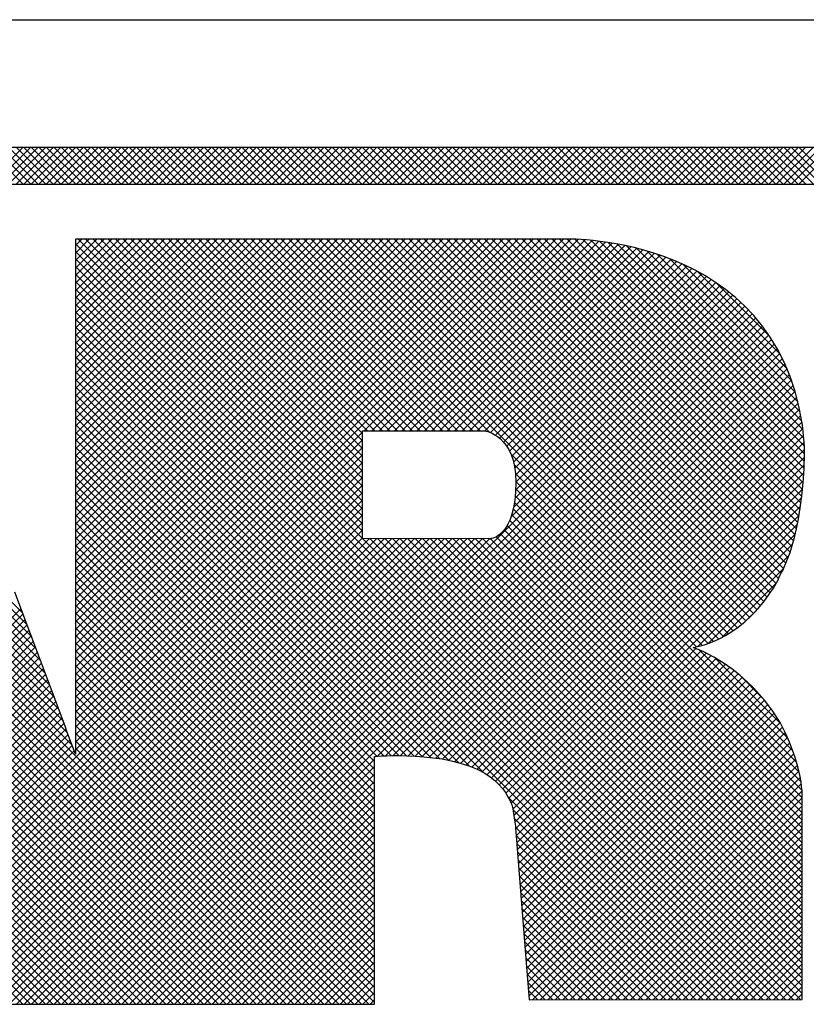
# Model space of a CAD drawing. Extents: x 0 to 44.7, y 0 to 44.
# Drawn here: x 29.9 to 30.4, y 3.2 to 3.8 of the extents above; entities that cross this region are included whole.
import ezdxf
from ezdxf.enums import TextEntityAlignment as Align

# ---------------------------------------------------------------- set-up
doc = ezdxf.new("R2010")
doc.units = 0
doc.header["$LTSCALE"] = 0.25
doc.header["$MEASUREMENT"] = 0
for name, color, linetype in [('DIM', 7, 'CONTINUOUS'), ('FORMAT', 6, 'CONTINUOUS'), ('LOGO_HI', 11, 'CONTINUOUS')]:
    doc.layers.add(name, color=color, linetype=linetype)
doc.styles.add('RD25', font='ROMAND.shx', dxfattribs={"height": 0.25})
doc.styles.add('ROMAND', font='ROMAND.SHX')
doc.styles.add('RS10', font='ROMANS.shx', dxfattribs={"height": 0.1})

# ---------------------------------------------------------------- blocks, each defined once
blk = doc.blocks.new('FORMAT')
at = {"layer": 'FORMAT', "color": 6}
blk.add_line((-8.8125, 1.332), (3.1875, 1.332), dxfattribs=at)
at = {"layer": 'LOGO_HI'}
for p, q in [((-0.27046, 1.23536), (-0.24883, 1.257)), ((-0.24866, 1.23536), (-0.27029, 1.257)), ((-0.26605, 1.23536), (-0.24441, 1.257)), ((-0.24424, 1.23536), (-0.26587, 1.257)), ((-0.26163, 1.23536), (-0.23999, 1.257)), ((-0.23982, 1.23536), (-0.26145, 1.257)), ((-0.25721, 1.23536), (-0.23557, 1.257)), ((-0.2354, 1.23536), (-0.25704, 1.257)), ((-0.25279, 1.23536), (-0.23115, 1.257)), ((-0.23098, 1.23536), (-0.25262, 1.257)), ((-0.24837, 1.23536), (-0.22673, 1.257)), ((-0.22656, 1.23536), (-0.2482, 1.257)), ((-0.24395, 1.23536), (-0.22231, 1.257)), ((-0.22214, 1.23536), (-0.24378, 1.257)), ((-0.23953, 1.23536), (-0.21789, 1.257)), ((-0.21772, 1.23536), (-0.23936, 1.257)), ((-0.23511, 1.23536), (-0.21347, 1.257)), ((-0.2133, 1.23536), (-0.23494, 1.257)), ((-0.23069, 1.23536), (-0.20905, 1.257)), ((-0.20888, 1.23536), (-0.23052, 1.257)), ((-0.22627, 1.23536), (-0.20463, 1.257)), ((-0.20446, 1.23536), (-0.2261, 1.257)), ((-0.22185, 1.23536), (-0.20021, 1.257)), ((-0.20004, 1.23536), (-0.22168, 1.257)), ((-0.21743, 1.23536), (-0.1958, 1.257)), ((-0.19562, 1.23536), (-0.21726, 1.257)), ((-0.21301, 1.23536), (-0.19138, 1.257)), ((-0.1912, 1.23536), (-0.21284, 1.257)), ((-0.20859, 1.23536), (-0.18696, 1.257)), ((-0.18679, 1.23536), (-0.20842, 1.257)), ((-0.20417, 1.23536), (-0.18254, 1.257)), ((-0.18237, 1.23536), (-0.204, 1.257)), ((-0.19975, 1.23536), (-0.17812, 1.257)), ((-0.17795, 1.23536), (-0.19958, 1.257)), ((-0.19533, 1.23536), (-0.1737, 1.257)), ((-0.17353, 1.23536), (-0.19516, 1.257)), ((-0.19092, 1.23536), (-0.16928, 1.257)), ((-0.16911, 1.23536), (-0.19074, 1.257)), ((-0.1865, 1.23536), (-0.16486, 1.257)), ((-0.16469, 1.23536), (-0.18632, 1.257)), ((-0.18208, 1.23536), (-0.16044, 1.257)), ((-0.16027, 1.23536), (-0.18191, 1.257)), ((-0.17766, 1.23536), (-0.15602, 1.257)), ((-0.15585, 1.23536), (-0.17749, 1.257)), ((-0.17324, 1.23536), (-0.1516, 1.257)), ((-0.15143, 1.23536), (-0.17307, 1.257)), ((-0.16882, 1.23536), (-0.14718, 1.257)), ((-0.14701, 1.23536), (-0.16865, 1.257)), ((-0.1644, 1.23536), (-0.14276, 1.257)), ((-0.14259, 1.23536), (-0.16423, 1.257)), ((-0.15998, 1.23536), (-0.13834, 1.257)), ((-0.13817, 1.23536), (-0.15981, 1.257)), ((-0.15556, 1.23536), (-0.13392, 1.257)), ((-0.13375, 1.23536), (-0.15539, 1.257)), ((-0.15114, 1.23536), (-0.1295, 1.257)), ((-0.12933, 1.23536), (-0.15097, 1.257)), ((-0.14672, 1.23536), (-0.12508, 1.257)), ((-0.12491, 1.23536), (-0.14655, 1.257)), ((-0.1423, 1.23536), (-0.12067, 1.257)), ((-0.12049, 1.23536), (-0.14213, 1.257)), ((-0.13788, 1.23536), (-0.11625, 1.257)), ((-0.11607, 1.23536), (-0.13771, 1.257)), ((-0.13346, 1.23536), (-0.11183, 1.257)), ((-0.11166, 1.23536), (-0.13329, 1.257)), ((-0.12904, 1.23536), (-0.10741, 1.257)), ((-0.10724, 1.23536), (-0.12887, 1.257)), ((-0.12462, 1.23536), (-0.10299, 1.257)), ((-0.10282, 1.23536), (-0.12445, 1.257)), ((-0.1202, 1.23536), (-0.09857, 1.257)), ((-0.0984, 1.23536), (-0.12003, 1.257)), ((-0.11578, 1.23536), (-0.09415, 1.257)), ((-0.09398, 1.23536), (-0.11561, 1.257)), ((-0.11137, 1.23536), (-0.08973, 1.257)), ((-0.08956, 1.23536), (-0.11119, 1.257)), ((-0.10695, 1.23536), (-0.08531, 1.257)), ((-0.08514, 1.23536), (-0.10677, 1.257)), ((-0.10253, 1.23536), (-0.08089, 1.257)), ((-0.08072, 1.23536), (-0.10236, 1.257)), ((-0.09811, 1.23536), (-0.07647, 1.257)), ((-0.0763, 1.23536), (-0.09794, 1.257)), ((-0.09369, 1.23536), (-0.07205, 1.257)), ((-0.07188, 1.23536), (-0.09352, 1.257)), ((-0.08927, 1.23536), (-0.06763, 1.257)), ((-0.06746, 1.23536), (-0.0891, 1.257)), ((-0.08485, 1.23536), (-0.06321, 1.257)), ((-0.06304, 1.23536), (-0.08468, 1.257)), ((-0.08043, 1.23536), (-0.05879, 1.257)), ((-0.05862, 1.23536), (-0.08026, 1.257)), ((-0.07601, 1.23536), (-0.05437, 1.257)), ((-0.0542, 1.23536), (-0.07584, 1.257)), ((-0.07159, 1.23536), (-0.04995, 1.257)), ((-0.04978, 1.23536), (-0.07142, 1.257)), ((-0.06717, 1.23536), (-0.04554, 1.257)), ((-0.04536, 1.23536), (-0.067, 1.257)), ((-0.06275, 1.23536), (-0.04112, 1.257)), ((-0.04094, 1.23536), (-0.06258, 1.257)), ((-0.05833, 1.23536), (-0.0367, 1.257)), ((-0.03653, 1.23536), (-0.05816, 1.257)), ((-0.05391, 1.23536), (-0.03228, 1.257)), ((-0.03211, 1.23536), (-0.05374, 1.257)), ((-0.04949, 1.23536), (-0.02786, 1.257)), ((-0.02769, 1.23536), (-0.04932, 1.257)), ((-0.04507, 1.23536), (-0.02344, 1.257)), ((-0.02327, 1.23536), (-0.0449, 1.257)), ((-0.04065, 1.23536), (-0.01902, 1.257)), ((-0.01885, 1.23536), (-0.04048, 1.257)), ((-0.03624, 1.23536), (-0.0146, 1.257)), ((-0.01443, 1.23536), (-0.03606, 1.257)), ((-0.03182, 1.23536), (-0.01018, 1.257)), ((-0.01001, 1.23536), (-0.03164, 1.257)), ((-0.0274, 1.23536), (-0.00576, 1.257)), ((-0.00559, 1.23536), (-0.02723, 1.257)), ((-0.02298, 1.23536), (-0.00134, 1.257)), ((-0.00117, 1.23536), (-0.02281, 1.257)), ((-0.01856, 1.23536), (0.00308, 1.257)), ((0.00325, 1.23536), (-0.01839, 1.257)), ((-0.01414, 1.23536), (0.0075, 1.257)), ((0.00767, 1.23536), (-0.01397, 1.257)), ((-0.00972, 1.23536), (0.01192, 1.257)), ((0.01209, 1.23536), (-0.00955, 1.257)), ((-0.0053, 1.23536), (0.01634, 1.257)), ((0.01651, 1.23536), (-0.00513, 1.257)), ((-0.00088, 1.23536), (0.02076, 1.257)), ((0.02093, 1.23536), (-0.00071, 1.257)), ((0.00354, 1.23536), (0.02518, 1.257)), ((0.02535, 1.23536), (0.00371, 1.257)), ((0.00796, 1.23536), (0.0296, 1.257)), ((0.02977, 1.23536), (0.00813, 1.257)), ((0.01238, 1.23536), (0.03401, 1.257)), ((0.03419, 1.23536), (0.01255, 1.257)), ((0.0168, 1.23536), (0.03843, 1.257)), ((0.03861, 1.23536), (0.01697, 1.257)), ((0.02122, 1.23536), (0.04285, 1.257)), ((0.04302, 1.23536), (0.02139, 1.257)), ((0.02564, 1.23536), (0.04727, 1.257)), ((0.04744, 1.23536), (0.02581, 1.257)), ((0.03006, 1.23536), (0.05169, 1.257)), ((0.05186, 1.23536), (0.03023, 1.257)), ((0.03448, 1.23536), (0.05611, 1.257)), ((0.05628, 1.23536), (0.03465, 1.257)), ((0.03889, 1.23536), (0.06053, 1.257)), ((0.0607, 1.23536), (0.03907, 1.257)), ((0.04331, 1.23536), (0.06495, 1.257)), ((0.06512, 1.23536), (0.04349, 1.257)), ((0.04773, 1.23536), (0.06937, 1.257)), ((0.06954, 1.23536), (0.0479, 1.257)), ((0.05215, 1.23536), (0.07379, 1.257)), ((0.07396, 1.23536), (0.05232, 1.257)), ((0.05657, 1.23536), (0.07821, 1.257)), ((0.07838, 1.23536), (0.05674, 1.257)), ((0.06099, 1.23536), (0.08263, 1.257)), ((0.0828, 1.23536), (0.06116, 1.257)), ((0.06541, 1.23536), (0.08705, 1.257)), ((0.08722, 1.23536), (0.06558, 1.257)), ((0.06983, 1.23536), (0.09147, 1.257)), ((0.09164, 1.23536), (0.07, 1.257)), ((0.07425, 1.23536), (0.09589, 1.257)), ((0.09606, 1.23536), (0.07442, 1.257)), ((0.07867, 1.23536), (0.10031, 1.257)), ((0.10048, 1.23536), (0.07884, 1.257)), ((0.08309, 1.23536), (0.10473, 1.257)), ((0.1049, 1.23536), (0.08326, 1.257)), ((0.08751, 1.23536), (0.10914, 1.257)), ((0.10932, 1.23536), (0.08768, 1.257)), ((0.09193, 1.23536), (0.11356, 1.257)), ((0.11374, 1.23536), (0.0921, 1.257)), ((0.09635, 1.23536), (0.11798, 1.257)), ((0.11815, 1.23536), (0.09652, 1.257)), ((0.10077, 1.23536), (0.1224, 1.257)), ((0.12257, 1.23536), (0.10094, 1.257)), ((0.10519, 1.23536), (0.12682, 1.257)), ((0.12699, 1.23536), (0.10536, 1.257)), ((0.10961, 1.23536), (0.13124, 1.257)), ((0.13141, 1.23536), (0.10978, 1.257)), ((0.11402, 1.23536), (0.13566, 1.257)), ((0.13583, 1.23536), (0.1142, 1.257)), ((0.11844, 1.23536), (0.14008, 1.257)), ((0.14025, 1.23536), (0.11862, 1.257)), ((0.12286, 1.23536), (0.1445, 1.257)), ((0.14467, 1.23536), (0.12303, 1.257)), ((0.12728, 1.23536), (0.14892, 1.257)), ((0.14909, 1.23536), (0.12745, 1.257)), ((0.1317, 1.23536), (0.15334, 1.257)), ((0.15351, 1.23536), (0.13187, 1.257)), ((0.13612, 1.23536), (0.15776, 1.257)), ((0.15793, 1.23536), (0.13629, 1.257)), ((0.14054, 1.23536), (0.16218, 1.257)), ((0.16235, 1.23536), (0.14071, 1.257)), ((0.14496, 1.23536), (0.1666, 1.257)), ((0.16677, 1.23536), (0.14513, 1.257)), ((0.14938, 1.23536), (0.17102, 1.257)), ((0.17119, 1.23536), (0.14955, 1.257)), ((0.1538, 1.23536), (0.17544, 1.257)), ((0.17561, 1.23536), (0.15397, 1.257)), ((0.15822, 1.23536), (0.17986, 1.257)), ((0.18003, 1.23536), (0.15839, 1.257)), ((0.16264, 1.23536), (0.18427, 1.257)), ((0.18445, 1.23536), (0.16281, 1.257)), ((0.16706, 1.23536), (0.18869, 1.257)), ((0.18887, 1.23536), (0.16723, 1.257)), ((0.17148, 1.23536), (0.19311, 1.257)), ((0.19328, 1.23536), (0.17165, 1.257)), ((0.1759, 1.23536), (0.19753, 1.257)), ((0.1977, 1.23536), (0.17607, 1.257)), ((0.18032, 1.23536), (0.20195, 1.257)), ((0.20212, 1.23536), (0.18049, 1.257)), ((0.18474, 1.23536), (0.20637, 1.257)), ((0.20654, 1.23536), (0.18491, 1.257)), ((0.18915, 1.23536), (0.21079, 1.257)), ((0.21096, 1.23536), (0.18933, 1.257)), ((0.19357, 1.23536), (0.21521, 1.257)), ((0.21538, 1.23536), (0.19375, 1.257)), ((0.19799, 1.23536), (0.21963, 1.257)), ((0.2198, 1.23536), (0.19816, 1.257)), ((0.20241, 1.23536), (0.22405, 1.257)), ((0.22422, 1.23536), (0.20258, 1.257)), ((0.20683, 1.23536), (0.22847, 1.257)), ((0.22864, 1.23536), (0.207, 1.257)), ((-0.22008, 0.90626), (-0.51768, 1.20387)), ((-0.22272, 0.91332), (-0.51326, 1.20387)), ((-0.22502, 0.92005), (-0.50884, 1.20387)), ((-0.22769, 0.92713), (-0.50442, 1.20387)), ((-0.23035, 0.93421), (-0.5, 1.20387)), ((-0.23302, 0.9413), (-0.49558, 1.20387)), ((-0.23568, 0.94838), (-0.49116, 1.20387)), ((-0.23835, 0.95547), (-0.48675, 1.20387)), ((-0.24101, 0.96255), (-0.48233, 1.20387)), ((-0.24367, 0.96964), (-0.47791, 1.20387)), ((-0.24634, 0.97672), (-0.47349, 1.20387)), ((-0.249, 0.9838), (-0.46907, 1.20387)), ((-0.21804, 1.1994), (-0.21428, 1.20316)), ((-0.21804, 1.19498), (-0.20986, 1.20316)), ((-0.21804, 1.19056), (-0.20544, 1.20316)), ((-0.21804, 1.18614), (-0.20102, 1.20316)), ((-0.21804, 1.18172), (-0.1966, 1.20316)), ((-0.21804, 1.1773), (-0.19218, 1.20316)), ((-0.21804, 1.17288), (-0.18776, 1.20316)), ((-0.21804, 1.16846), (-0.18334, 1.20316)), ((-0.21804, 1.16404), (-0.17892, 1.20316)), ((-0.21804, 1.15962), (-0.1745, 1.20316)), ((-0.21804, 1.15521), (-0.17008, 1.20316)), ((-0.21804, 1.15079), (-0.16566, 1.20316)), ((-0.21804, 1.14637), (-0.16124, 1.20316)), ((-0.21804, 1.14195), (-0.15682, 1.20316)), ((-0.21804, 1.13753), (-0.1524, 1.20316)), ((-0.21804, 1.13311), (-0.14798, 1.20316)), ((-0.21804, 1.12869), (-0.14357, 1.20316)), ((-0.21804, 1.12427), (-0.13915, 1.20316)), ((-0.21804, 1.11985), (-0.13473, 1.20316)), ((-0.21804, 1.11543), (-0.13031, 1.20316)), ((-0.21804, 1.11101), (-0.12589, 1.20316)), ((-0.21804, 1.10659), (-0.12147, 1.20316)), ((-0.21804, 1.10217), (-0.11705, 1.20316)), ((-0.21804, 1.09775), (-0.11263, 1.20316)), ((-0.21804, 1.09333), (-0.10821, 1.20316)), ((-0.21804, 1.08891), (-0.10379, 1.20316)), ((-0.21804, 1.08449), (-0.09937, 1.20316)), ((-0.21804, 1.08007), (-0.09495, 1.20316)), ((-0.21804, 1.07566), (-0.09053, 1.20316)), ((-0.21804, 1.07124), (-0.08611, 1.20316)), ((-0.21804, 1.06682), (-0.08169, 1.20316)), ((-0.21804, 1.0624), (-0.07727, 1.20316)), ((-0.21804, 1.05798), (-0.07285, 1.20316)), ((-0.21804, 1.05356), (-0.06844, 1.20316)), ((-0.21804, 1.04914), (-0.06402, 1.20316)), ((-0.21804, 1.04472), (-0.0596, 1.20316)), ((-0.21804, 1.0403), (-0.05518, 1.20316)), ((-0.21804, 1.03588), (-0.05076, 1.20316)), ((-0.21804, 1.03146), (-0.04634, 1.20316)), ((-0.21804, 1.02704), (-0.04192, 1.20316)), ((-0.21804, 1.02262), (-0.0375, 1.20316)), ((-0.21804, 1.0182), (-0.03308, 1.20316)), ((-0.21804, 1.01378), (-0.02866, 1.20316)), ((-0.21804, 1.00936), (-0.02424, 1.20316)), ((-0.21804, 1.00494), (-0.01982, 1.20316)), ((-0.21804, 1.00053), (-0.0154, 1.20316)), ((-0.21804, 0.99611), (-0.01098, 1.20316)), ((-0.21804, 0.99169), (-0.00656, 1.20316)), ((-0.21804, 0.98727), (-0.00214, 1.20316)), ((-0.21804, 0.98285), (0.00228, 1.20316)), ((-0.21804, 0.97843), (0.00669, 1.20316)), ((-0.21804, 0.97401), (0.01111, 1.20316)), ((-0.21804, 0.96959), (0.01553, 1.20316)), ((-0.21804, 0.96517), (0.01995, 1.20316)), ((-0.21804, 0.96075), (0.02437, 1.20316)), ((-0.21804, 0.95633), (0.02879, 1.20316)), ((-0.21804, 0.95191), (0.03321, 1.20316)), ((-0.21804, 0.94749), (0.03763, 1.20316)), ((-0.21804, 0.94307), (0.04205, 1.20316)), ((-0.21804, 0.93865), (0.04647, 1.20316)), ((-0.21804, 0.93423), (0.05089, 1.20316)), ((-0.21804, 0.92981), (0.05531, 1.20316)), ((-0.21804, 0.9254), (0.05973, 1.20316)), ((-0.0493, 1.03601), (-0.21646, 1.20316)), ((-0.0493, 1.04043), (-0.21204, 1.20316)), ((-0.0493, 1.04485), (-0.20762, 1.20316)), ((-0.0493, 1.04926), (-0.2032, 1.20316)), ((-0.0493, 1.05368), (-0.19878, 1.20316)), ((-0.0493, 1.0581), (-0.19436, 1.20316)), ((-0.0493, 1.06252), (-0.18994, 1.20316)), ((-0.0493, 1.06694), (-0.18552, 1.20316)), ((-0.0493, 1.07136), (-0.1811, 1.20316)), ((-0.0493, 1.07578), (-0.17668, 1.20316)), ((-0.0493, 1.0802), (-0.17226, 1.20316)), ((-0.0493, 1.08462), (-0.16784, 1.20316)), ((-0.0493, 1.08904), (-0.16342, 1.20316)), ((-0.0465, 1.09066), (-0.159, 1.20316)), ((-0.04208, 1.09066), (-0.15459, 1.20316)), ((-0.03767, 1.09066), (-0.15017, 1.20316)), ((-0.03325, 1.09066), (-0.14575, 1.20316)), ((-0.02883, 1.09066), (-0.14133, 1.20316)), ((-0.02441, 1.09066), (-0.13691, 1.20316)), ((-0.01999, 1.09066), (-0.13249, 1.20316)), ((-0.01557, 1.09066), (-0.12807, 1.20316)), ((-0.01115, 1.09066), (-0.12365, 1.20316)), ((-0.00673, 1.09066), (-0.11923, 1.20316)), ((-0.00231, 1.09066), (-0.11481, 1.20316)), ((0.00211, 1.09066), (-0.11039, 1.20316)), ((0.00653, 1.09066), (-0.10597, 1.20316)), ((0.01095, 1.09066), (-0.10155, 1.20316)), ((0.01537, 1.09066), (-0.09713, 1.20316)), ((0.01979, 1.09066), (-0.09271, 1.20316)), ((0.02493, 1.08994), (-0.08829, 1.20316)), ((0.15356, 0.96573), (-0.08387, 1.20316)), ((0.15674, 0.96697), (-0.07946, 1.20316)), ((0.15978, 0.96835), (-0.07504, 1.20316)), ((0.16269, 0.96985), (-0.07062, 1.20316)), ((0.1655, 0.97147), (-0.0662, 1.20316)), ((0.1682, 0.97319), (-0.06178, 1.20316)), ((0.17079, 0.97501), (-0.05736, 1.20316)), ((0.17329, 0.97694), (-0.05294, 1.20316)), ((0.17569, 0.97895), (-0.04852, 1.20316)), ((-0.04835, 1.09066), (0.06415, 1.20316)), ((0.178, 0.98106), (-0.0441, 1.20316)), ((-0.04393, 1.09066), (0.06857, 1.20316)), ((0.18023, 0.98326), (-0.03968, 1.20316)), ((-0.03951, 1.09066), (0.07298, 1.20316)), ((0.18236, 0.98554), (-0.03526, 1.20316)), ((-0.0351, 1.09066), (0.07726, 1.20302)), ((0.18441, 0.98791), (-0.03084, 1.20316)), ((-0.03068, 1.09066), (0.08142, 1.20276)), ((0.18638, 0.99036), (-0.02642, 1.20316)), ((0.18826, 0.9929), (-0.022, 1.20316)), ((0.19006, 0.99552), (-0.01758, 1.20316)), ((0.19186, 0.99814), (-0.01316, 1.20316)), ((0.19352, 1.0009), (-0.00874, 1.20316)), ((0.195, 1.00384), (-0.00433, 1.20316)), ((0.19643, 1.00683), (0.00009, 1.20316)), ((0.19793, 1.00975), (0.00451, 1.20316)), ((0.19928, 1.01282), (0.00893, 1.20316)), ((0.20053, 1.01599), (0.01335, 1.20316)), ((0.20168, 1.01925), (0.01777, 1.20316)), ((0.20275, 1.0226), (0.02219, 1.20316)), ((0.20374, 1.02603), (0.02661, 1.20316)), ((0.20465, 1.02954), (0.03103, 1.20316)), ((0.20549, 1.03312), (0.03545, 1.20316)), ((0.20626, 1.03678), (0.03987, 1.20316)), ((0.20695, 1.0405), (0.04429, 1.20316)), ((0.20758, 1.04429), (0.04871, 1.20316)), ((0.20814, 1.04815), (0.05313, 1.20316)), ((0.20863, 1.05208), (0.05755, 1.20316)), ((0.20905, 1.05608), (0.06197, 1.20316)), ((0.2094, 1.06015), (0.06639, 1.20316)), ((0.20969, 1.06428), (0.0708, 1.20316)), ((0.20991, 1.06848), (0.07529, 1.2031)), ((0.21006, 1.07275), (0.07995, 1.20286)), ((-0.07651, 0.75386), (-0.52051, 1.19786)), ((-0.07209, 0.75386), (-0.51932, 1.20108)), ((-0.0493, 1.03159), (-0.21804, 1.20033)), ((-0.02626, 1.09066), (0.08548, 1.2024)), ((-0.02184, 1.09066), (0.08945, 1.20195)), ((-0.01742, 1.09066), (0.09335, 1.20143)), ((-0.013, 1.09066), (0.09717, 1.20083)), ((-0.00858, 1.09066), (0.10092, 1.20017)), ((-0.00416, 1.09066), (0.10461, 1.19943)), ((0.00026, 1.09066), (0.10823, 1.19863)), ((0.00468, 1.09066), (0.11179, 1.19777)), ((0.0091, 1.09066), (0.11529, 1.19685)), ((0.21015, 1.07708), (0.08476, 1.20247)), ((0.2101, 1.08155), (0.08973, 1.20192)), ((0.20982, 1.08625), (0.09487, 1.2012)), ((0.20932, 1.09117), (0.10018, 1.2003)), ((0.20864, 1.09626), (0.10571, 1.1992)), ((0.20766, 1.10167), (0.11147, 1.19785)), ((-0.08535, 0.75386), (-0.5229, 1.1914)), ((-0.08093, 0.75386), (-0.5217, 1.19463)), ((0.20874, 0.76912), (-0.21804, 1.19591)), ((0.20874, 0.7647), (-0.21804, 1.19149)), ((0.01352, 1.09066), (0.11872, 1.19587)), ((0.01794, 1.09066), (0.1221, 1.19482)), ((0.02236, 1.09066), (0.12541, 1.19372)), ((0.02573, 1.08961), (0.12867, 1.19255)), ((0.02862, 1.08808), (0.13187, 1.19133)), ((0.2064, 1.10735), (0.11753, 1.19622)), ((0.20479, 1.11338), (0.12395, 1.19421)), ((0.2027, 1.11988), (0.13085, 1.19173)), ((-0.08977, 0.75386), (-0.52409, 1.18818)), ((0.20874, 0.76029), (-0.21804, 1.18707)), ((0.03115, 1.0862), (0.13501, 1.19005)), ((0.03337, 1.084), (0.13809, 1.18872)), ((0.0353, 1.08151), (0.14111, 1.18732)), ((0.03693, 1.07872), (0.14408, 1.18587)), ((0.19995, 1.12706), (0.13845, 1.18855)), ((-0.09861, 0.75386), (-0.52648, 1.18173)), ((-0.09419, 0.75386), (-0.52528, 1.18495)), ((0.20786, 0.75675), (-0.21804, 1.18265)), ((0.03827, 1.07564), (0.14699, 1.18436)), ((0.03932, 1.07227), (0.14984, 1.18279)), ((0.04007, 1.06861), (0.15263, 1.18116)), ((0.04053, 1.06464), (0.15536, 1.17947)), ((0.19608, 1.13534), (0.14716, 1.18426)), ((-0.10745, 0.75386), (-0.52886, 1.17527)), ((-0.10303, 0.75386), (-0.52767, 1.1785)), ((0.20345, 0.75674), (-0.21804, 1.17823)), ((0.19904, 0.75673), (-0.21804, 1.17381)), ((0.04021, 1.05106), (0.16321, 1.17407)), ((0.04058, 1.05585), (0.16066, 1.17593)), ((0.04068, 1.06037), (0.15804, 1.17773)), ((0.18984, 1.146), (0.15826, 1.17758)), ((-0.11629, 0.75386), (-0.53125, 1.16882)), ((-0.11187, 0.75386), (-0.53006, 1.17205)), ((-0.24373, 0.75386), (0.17053, 1.16813)), ((0.19463, 0.75672), (-0.21804, 1.16939)), ((0.03778, 1.0398), (0.16815, 1.17017)), ((0.03942, 1.04585), (0.16571, 1.17215)), ((-0.12513, 0.75386), (-0.53364, 1.16237)), ((-0.12071, 0.75386), (-0.53244, 1.1656)), ((-0.23931, 0.75386), (0.17285, 1.16603)), ((-0.2349, 0.75386), (0.17511, 1.16387)), ((0.19022, 0.75671), (-0.21804, 1.16497)), ((-0.12955, 0.75386), (-0.53483, 1.15914)), ((-0.23048, 0.75386), (0.17731, 1.16165)), ((-0.22606, 0.75386), (0.17944, 1.15936)), ((-0.22164, 0.75386), (0.18152, 1.15702)), ((0.18581, 0.75671), (-0.21804, 1.16055)), ((-0.13839, 0.75386), (-0.53722, 1.15269)), ((-0.13397, 0.75386), (-0.53602, 1.15592)), ((0.1814, 0.7567), (-0.21804, 1.15613)), ((0.17699, 0.75669), (-0.21804, 1.15171)), ((-0.21722, 0.75386), (0.18353, 1.15461)), ((-0.2128, 0.75386), (0.18547, 1.15213)), ((-0.14281, 0.75386), (-0.53841, 1.14947)), ((0.17257, 0.75668), (-0.21804, 1.14729)), ((-0.20838, 0.75386), (0.18736, 1.1496)), ((-0.20396, 0.75386), (0.18917, 1.14699)), ((0.16816, 0.75667), (-0.21804, 1.14288)), ((-0.19954, 0.75386), (0.19093, 1.14433)), ((-0.19512, 0.75386), (0.19261, 1.14159)), ((0.16375, 0.75666), (-0.21804, 1.13846)), ((0.15934, 0.75665), (-0.21804, 1.13404)), ((-0.1907, 0.75386), (0.19423, 1.13879)), ((-0.04061, 0.89953), (0.19578, 1.13592)), ((0.02144, 0.89013), (-0.21804, 1.12962)), ((-0.03595, 0.89977), (0.19726, 1.13298)), ((-0.03142, 0.89988), (0.19867, 1.12998)), ((0.01333, 0.89383), (-0.21804, 1.1252)), ((-0.027, 0.89989), (0.20001, 1.1269)), ((-0.02267, 0.8998), (0.20128, 1.12375)), ((0.00689, 0.89585), (-0.21804, 1.12078)), ((0.00112, 0.8972), (-0.21804, 1.11636)), ((-0.01844, 0.89961), (0.20248, 1.12052)), ((-0.0143, 0.89932), (0.2036, 1.11723)), ((-0.00426, 0.89815), (-0.21804, 1.11194)), ((-0.01027, 0.89894), (0.20465, 1.11385)), ((-0.00633, 0.89846), (0.20562, 1.1104)), ((-0.00936, 0.89884), (-0.21804, 1.10752)), ((-0.0025, 0.89787), (0.20651, 1.10688)), ((-0.01426, 0.89932), (-0.21804, 1.1031)), ((-0.019, 0.89964), (-0.21804, 1.09868)), ((0.00123, 0.89718), (0.20733, 1.10327)), ((0.00484, 0.89637), (0.20806, 1.09959)), ((-0.0236, 0.89983), (-0.21804, 1.09426)), ((0.00834, 0.89545), (0.20872, 1.09582)), ((-0.0281, 0.8999), (-0.21804, 1.08984)), ((-0.21804, 0.92098), (-0.0493, 1.08972)), ((0.01171, 0.8944), (0.20922, 1.09191)), ((0.01494, 0.89321), (0.20967, 1.08794)), ((-0.03248, 0.89987), (-0.21804, 1.08542)), ((-0.21804, 0.91656), (-0.0493, 1.0853)), ((0.01803, 0.89188), (0.20999, 1.08384)), ((-0.03678, 0.89974), (-0.21804, 1.081)), ((-0.21804, 0.91214), (-0.0493, 1.08088)), ((-0.04097, 0.89951), (-0.21804, 1.07658)), ((-0.21804, 0.90772), (-0.0493, 1.07646)), ((0.02097, 0.8904), (0.21015, 1.07958)), ((0.15023, 0.96464), (0.03761, 1.07726)), ((-0.04226, 0.89639), (-0.21804, 1.07216)), ((-0.21804, 0.9033), (-0.0493, 1.07204)), ((0.02373, 0.88874), (0.21012, 1.07513)), ((0.02632, 0.88692), (0.20999, 1.07059)), ((0.14671, 0.96374), (0.03967, 1.07078)), ((-0.34711, 0.76981), (-0.0493, 1.06762)), ((-0.04226, 0.89197), (-0.21804, 1.06775)), ((0.02874, 0.88491), (0.20979, 1.06596)), ((0.20337, 0.90266), (0.04045, 1.06558)), ((-0.34612, 0.76638), (-0.0493, 1.0632)), ((-0.34513, 0.76295), (-0.0493, 1.05878)), ((-0.04226, 0.88755), (-0.21804, 1.06333)), ((-0.04226, 0.88313), (-0.21804, 1.05891)), ((0.03096, 0.88272), (0.20949, 1.06124)), ((0.20555, 0.89606), (0.04068, 1.06093)), ((-0.34413, 0.75953), (-0.0493, 1.05436)), ((-0.04226, 0.87871), (-0.21804, 1.05449)), ((0.033, 0.88034), (0.20908, 1.05641)), ((0.20812, 0.88465), (0.04034, 1.05243)), ((0.20709, 0.8901), (0.04061, 1.05658)), ((-0.34314, 0.7561), (-0.0493, 1.04994)), ((-0.04226, 0.87429), (-0.21804, 1.05007)), ((0.03484, 0.87775), (0.20855, 1.05147)), ((0.2087, 0.87965), (0.03987, 1.04848)), ((-0.34096, 0.75386), (-0.0493, 1.04552)), ((-0.33654, 0.75386), (-0.0493, 1.0411)), ((-0.04226, 0.86987), (-0.21804, 1.04565)), ((-0.04226, 0.86545), (-0.21804, 1.04123)), ((0.03646, 0.87496), (0.20789, 1.04639)), ((0.03786, 0.87194), (0.20706, 1.04114)), ((0.20874, 0.87077), (0.03826, 1.04125)), ((0.20889, 0.87505), (0.03918, 1.04475)), ((-0.33212, 0.75386), (-0.0493, 1.03668)), ((-0.04226, 0.86103), (-0.21804, 1.03681)), ((0.20874, 0.86193), (0.03563, 1.03504)), ((0.20874, 0.86635), (0.03709, 1.03801)), ((0.03884, 0.8685), (0.20604, 1.0357)), ((-0.14722, 0.75386), (-0.42373, 1.03037)), ((-0.3277, 0.75386), (-0.0493, 1.03226)), ((-0.04226, 0.85661), (-0.21804, 1.03239)), ((0.20874, 0.85309), (0.03172, 1.03012)), ((0.20874, 0.85751), (0.03386, 1.0324)), ((0.03953, 0.86476), (0.20477, 1.03)), ((-0.15164, 0.75386), (-0.42172, 1.02394)), ((-0.32328, 0.75386), (-0.0493, 1.02784)), ((-0.31886, 0.75386), (-0.04535, 1.02737)), ((-0.31444, 0.75386), (-0.04094, 1.02737)), ((-0.31003, 0.75386), (-0.03653, 1.02736)), ((-0.30561, 0.75386), (-0.03212, 1.02735)), ((-0.30119, 0.75386), (-0.0277, 1.02734)), ((-0.29677, 0.75386), (-0.02329, 1.02734)), ((-0.29235, 0.75386), (-0.01888, 1.02733)), ((-0.28793, 0.75386), (-0.01447, 1.02732)), ((-0.28351, 0.75386), (-0.01006, 1.02731)), ((-0.27909, 0.75386), (-0.00564, 1.02731)), ((-0.27467, 0.75386), (-0.00123, 1.0273)), ((-0.27025, 0.75386), (0.00318, 1.02729)), ((-0.26583, 0.75386), (0.00759, 1.02729)), ((-0.26141, 0.75386), (0.01201, 1.02728)), ((-0.25699, 0.75386), (0.01642, 1.02727)), ((-0.25257, 0.75386), (0.02083, 1.02726)), ((-0.24815, 0.75386), (0.02524, 1.02726)), ((-0.04226, 0.85219), (-0.21804, 1.02797)), ((-0.04226, 0.84777), (-0.21804, 1.02355)), ((0.20874, 0.77354), (-0.04508, 1.02737)), ((0.20874, 0.77796), (-0.04066, 1.02736)), ((0.20874, 0.78238), (-0.03623, 1.02736)), ((0.20874, 0.7868), (-0.0318, 1.02735)), ((0.20874, 0.79122), (-0.02738, 1.02734)), ((0.20874, 0.79564), (-0.02295, 1.02734)), ((0.20874, 0.80006), (-0.01853, 1.02733)), ((0.20874, 0.80448), (-0.0141, 1.02732)), ((0.20874, 0.8089), (-0.00967, 1.02731)), ((0.20874, 0.81332), (-0.00525, 1.02731)), ((0.20874, 0.81774), (-0.00082, 1.0273)), ((0.20874, 0.82216), (0.00361, 1.02729)), ((0.20874, 0.82658), (0.00803, 1.02729)), ((0.20874, 0.831), (0.01246, 1.02728)), ((0.20874, 0.83542), (0.01689, 1.02727)), ((0.20874, 0.83983), (0.02131, 1.02726)), ((0.20874, 0.84425), (0.02574, 1.02726)), ((0.20874, 0.84867), (0.02911, 1.02831)), ((0.04008, 0.8609), (0.20316, 1.02398)), ((-0.04226, 0.84335), (-0.21804, 1.01913)), ((-0.15606, 0.75386), (-0.41971, 1.01751)), ((-0.04226, 0.83894), (-0.21804, 1.01471)), ((0.14753, 0.96392), (0.20107, 1.01747)), ((-0.16048, 0.75386), (-0.41771, 1.01108)), ((-0.04226, 0.83452), (-0.21804, 1.01029)), ((0.15386, 0.96584), (0.19806, 1.01004)), ((-0.1649, 0.75386), (-0.4157, 1.00466)), ((-0.04226, 0.8301), (-0.21804, 1.00587)), ((-0.04226, 0.82568), (-0.21804, 1.00145)), ((0.16183, 0.96939), (0.19373, 1.00129)), ((-0.16932, 0.75386), (-0.41369, 0.99823)), ((-0.04226, 0.82126), (-0.21804, 0.99703)), ((-0.17374, 0.75386), (-0.41191, 0.99203)), ((-0.04226, 0.81684), (-0.21804, 0.99262)), ((-0.41583, 0.82041), (-0.24994, 0.9863)), ((-0.41141, 0.82041), (-0.24874, 0.98309)), ((-0.17816, 0.75386), (-0.40992, 0.98562)), ((-0.04226, 0.81242), (-0.21804, 0.9882)), ((-0.04226, 0.808), (-0.21804, 0.98378)), ((0.17678, 0.97992), (0.18201, 0.98516)), ((-0.18258, 0.75386), (-0.40793, 0.97921)), ((-0.40699, 0.82041), (-0.24753, 0.97988)), ((-0.04226, 0.80358), (-0.21804, 0.97936)), ((-0.187, 0.75386), (-0.40594, 0.9728)), ((-0.40257, 0.82041), (-0.24632, 0.97667)), ((-0.39815, 0.82041), (-0.24511, 0.97345)), ((-0.04226, 0.79916), (-0.21804, 0.97494)), ((-0.19142, 0.75386), (-0.40395, 0.96639)), ((-0.39373, 0.82041), (-0.2439, 0.97024)), ((-0.38931, 0.82041), (-0.2427, 0.96703)), ((-0.04226, 0.79474), (-0.21804, 0.97052)), ((-0.04226, 0.79032), (-0.21804, 0.9661)), ((-0.19584, 0.75386), (-0.40196, 0.95999)), ((-0.3849, 0.82041), (-0.24149, 0.96382)), ((-0.38048, 0.82041), (-0.24028, 0.96061)), ((-0.04226, 0.7859), (-0.21804, 0.96168)), ((0.04053, 0.85693), (0.14638, 0.96278)), ((0.04088, 0.85286), (0.1495, 0.96148)), ((0.0412, 0.84876), (0.15251, 0.96008)), ((0.20038, 0.91007), (0.14857, 0.96188)), ((-0.37606, 0.82041), (-0.23907, 0.9574)), ((-0.37164, 0.82041), (-0.23786, 0.95419)), ((-0.04226, 0.78148), (-0.21804, 0.95726)), ((0.04152, 0.84466), (0.15544, 0.95858)), ((0.04184, 0.84057), (0.15828, 0.957)), ((0.04217, 0.83647), (0.16103, 0.95533)), ((0.19624, 0.91863), (0.15732, 0.95755)), ((-0.20026, 0.75386), (-0.39998, 0.95358)), ((-0.36722, 0.82041), (-0.23666, 0.95097)), ((-0.04226, 0.77706), (-0.21804, 0.95284)), ((-0.04226, 0.77264), (-0.21804, 0.94842)), ((0.04249, 0.83237), (0.16371, 0.95359)), ((0.04281, 0.82827), (0.16631, 0.95177)), ((0.04313, 0.82418), (0.16883, 0.94988)), ((-0.20468, 0.75386), (-0.39799, 0.94717)), ((-0.3628, 0.82041), (-0.23545, 0.94776)), ((-0.36118, 0.81761), (-0.23424, 0.94455)), ((-0.04226, 0.76822), (-0.21804, 0.944)), ((0.0435, 0.82012), (0.17129, 0.94791)), ((0.04381, 0.81602), (0.17368, 0.94588)), ((0.04413, 0.81191), (0.176, 0.94379)), ((0.18558, 0.93371), (0.1718, 0.94749)), ((-0.2091, 0.75386), (-0.396, 0.94076)), ((-0.36018, 0.81419), (-0.23303, 0.94134)), ((-0.35918, 0.81077), (-0.23182, 0.93813)), ((-0.04226, 0.76381), (-0.21804, 0.93958)), ((0.04445, 0.80781), (0.17826, 0.94163)), ((0.04476, 0.80371), (0.18046, 0.9394)), ((0.04508, 0.79961), (0.18259, 0.93712)), ((-0.21352, 0.75386), (-0.39401, 0.93435)), ((-0.35818, 0.80735), (-0.23062, 0.93492)), ((-0.35718, 0.80393), (-0.22941, 0.93171)), ((-0.04226, 0.75939), (-0.21804, 0.93516)), ((0.0454, 0.7955), (0.18467, 0.93478)), ((0.04571, 0.7914), (0.18669, 0.93237)), ((-0.21794, 0.75386), (-0.39202, 0.92795)), ((-0.35618, 0.80051), (-0.2282, 0.92849)), ((-0.35518, 0.79709), (-0.22699, 0.92528)), ((-0.04226, 0.75497), (-0.21804, 0.93074)), ((-0.04558, 0.75386), (-0.21804, 0.92632)), ((0.04603, 0.7873), (0.18864, 0.92991)), ((0.04635, 0.78319), (0.19053, 0.92738)), ((-0.22235, 0.75386), (-0.39003, 0.92154)), ((-0.35418, 0.79367), (-0.22578, 0.92207)), ((-0.05, 0.75386), (-0.21804, 0.9219)), ((0.04666, 0.77909), (0.19236, 0.92479)), ((0.04702, 0.77503), (0.19412, 0.92213)), ((0.04733, 0.77093), (0.1958, 0.91939)), ((-0.24887, 0.75386), (-0.41249, 0.91748)), ((-0.24445, 0.75386), (-0.40807, 0.91748)), ((-0.24003, 0.75386), (-0.40365, 0.91748)), ((-0.23561, 0.75386), (-0.39923, 0.91748)), ((-0.23119, 0.75386), (-0.39481, 0.91748)), ((-0.22677, 0.75386), (-0.39039, 0.91748)), ((-0.35318, 0.79025), (-0.22458, 0.91886)), ((-0.35218, 0.78683), (-0.22353, 0.91549)), ((-0.05442, 0.75386), (-0.21804, 0.91749)), ((0.04765, 0.76682), (0.19735, 0.91652)), ((0.04796, 0.76271), (0.19879, 0.91355)), ((-0.35118, 0.78341), (-0.22232, 0.91227)), ((-0.35018, 0.77999), (-0.22112, 0.90906)), ((-0.05884, 0.75386), (-0.21804, 0.91307)), ((-0.06326, 0.75386), (-0.21804, 0.90865)), ((0.04827, 0.75861), (0.20018, 0.91052)), ((-0.34909, 0.77667), (-0.21992, 0.90584)), ((-0.3481, 0.77324), (-0.21872, 0.90262)), ((-0.06768, 0.75386), (-0.21804, 0.90423)), ((0.05052, 0.75643), (0.20151, 0.90742)), ((0.05495, 0.75644), (0.20277, 0.90426)), ((-0.18628, 0.75386), (-0.04226, 0.89788)), ((0.05938, 0.75645), (0.20395, 0.90103)), ((0.06381, 0.75646), (0.20505, 0.89771)), ((-0.18186, 0.75386), (-0.04226, 0.89346)), ((0.06823, 0.75647), (0.20605, 0.89429)), ((0.07266, 0.75648), (0.20694, 0.89076)), ((-0.17744, 0.75386), (-0.04226, 0.88904)), ((-0.17302, 0.75386), (-0.04226, 0.88462)), ((0.07709, 0.75649), (0.20771, 0.8871)), ((-0.1686, 0.75386), (-0.04226, 0.8802)), ((0.08152, 0.7565), (0.20831, 0.88329)), ((0.08595, 0.75651), (0.20873, 0.87929)), ((-0.16418, 0.75386), (-0.04226, 0.87578)), ((0.15493, 0.75664), (0.03628, 0.8753)), ((0.09038, 0.75651), (0.20889, 0.87503)), ((-0.15977, 0.75386), (-0.04226, 0.87136)), ((0.15052, 0.75664), (0.03889, 0.86827)), ((0.0948, 0.75652), (0.20874, 0.87046)), ((-0.15535, 0.75386), (-0.04226, 0.86694)), ((-0.15093, 0.75386), (-0.04226, 0.86252)), ((0.14611, 0.75663), (0.0398, 0.86293)), ((0.09923, 0.75653), (0.20874, 0.86604)), ((0.10366, 0.75654), (0.20874, 0.86162)), ((-0.14651, 0.75386), (-0.04226, 0.8581)), ((0.1417, 0.75662), (0.04043, 0.85789)), ((0.10809, 0.75655), (0.20874, 0.8572)), ((-0.14209, 0.75386), (-0.04226, 0.85369)), ((0.13729, 0.75661), (0.04086, 0.85304)), ((0.11252, 0.75656), (0.20874, 0.85279)), ((-0.13767, 0.75386), (-0.04226, 0.84927)), ((-0.13325, 0.75386), (-0.04226, 0.84485)), ((0.13288, 0.7566), (0.04124, 0.84824)), ((0.11695, 0.75657), (0.20874, 0.84837)), ((-0.12883, 0.75386), (-0.04226, 0.84043)), ((0.12847, 0.75659), (0.04162, 0.84344)), ((0.12406, 0.75658), (0.04199, 0.83865)), ((0.12137, 0.75658), (0.20874, 0.84395)), ((0.1258, 0.75659), (0.20874, 0.83953)), ((-0.12441, 0.75386), (-0.04226, 0.83601)), ((0.11965, 0.75657), (0.04237, 0.83385)), ((0.13023, 0.75659), (0.20874, 0.83511)), ((-0.11999, 0.75386), (-0.04226, 0.83159)), ((-0.11557, 0.75386), (-0.04226, 0.82717)), ((0.11524, 0.75656), (0.04275, 0.82905)), ((0.13466, 0.7566), (0.20874, 0.83069)), ((-0.11115, 0.75386), (-0.04226, 0.82275)), ((0.11083, 0.75656), (0.04313, 0.82426)), ((0.13909, 0.75661), (0.20874, 0.82627)), ((0.14352, 0.75662), (0.20874, 0.82185)), ((-0.10673, 0.75386), (-0.04226, 0.81833)), ((0.10642, 0.75655), (0.04355, 0.81941)), ((0.14794, 0.75663), (0.20874, 0.81743)), ((-0.10231, 0.75386), (-0.04226, 0.81391)), ((-0.09789, 0.75386), (-0.04226, 0.80949)), ((0.10201, 0.75654), (0.04392, 0.81462)), ((0.09759, 0.75653), (0.04429, 0.80983)), ((0.15237, 0.75664), (0.20874, 0.81301)), ((-0.09347, 0.75386), (-0.04226, 0.80507)), ((0.09318, 0.75652), (0.04466, 0.80505)), ((0.1568, 0.75665), (0.20874, 0.80859)), ((0.16123, 0.75666), (0.20874, 0.80417)), ((-0.08905, 0.75386), (-0.04226, 0.80065)), ((0.08877, 0.75651), (0.04503, 0.80026)), ((0.16566, 0.75667), (0.20874, 0.79975)), ((-0.08463, 0.75386), (-0.04226, 0.79623)), ((0.08436, 0.7565), (0.0454, 0.79547)), ((0.17009, 0.75667), (0.20874, 0.79533)), ((-0.08022, 0.75386), (-0.04226, 0.79181)), ((-0.0758, 0.75386), (-0.04226, 0.78739)), ((0.07995, 0.75649), (0.04577, 0.79068)), ((0.17451, 0.75668), (0.20874, 0.79091)), ((0.17894, 0.75669), (0.20874, 0.78649)), ((-0.07138, 0.75386), (-0.04226, 0.78297)), ((0.07554, 0.75648), (0.04614, 0.78589)), ((0.07113, 0.75648), (0.04651, 0.7811)), ((0.18337, 0.7567), (0.20874, 0.78207)), ((-0.06696, 0.75386), (-0.04226, 0.77856)), ((0.06672, 0.75647), (0.04693, 0.77626)), ((0.1878, 0.75671), (0.20874, 0.77766)), ((-0.06254, 0.75386), (-0.04226, 0.77414)), ((-0.05812, 0.75386), (-0.04226, 0.76972)), ((0.06231, 0.75646), (0.04729, 0.77148)), ((0.19223, 0.75672), (0.20874, 0.77324)), ((-0.0537, 0.75386), (-0.04226, 0.7653)), ((0.0579, 0.75645), (0.04766, 0.76669)), ((0.19665, 0.75673), (0.20874, 0.76882)), ((0.20108, 0.75674), (0.20874, 0.7644)), ((-0.04928, 0.75386), (-0.04226, 0.76088)), ((0.05349, 0.75644), (0.04802, 0.76191)), ((0.20551, 0.75675), (0.20874, 0.75998)), ((-0.04486, 0.75386), (-0.04226, 0.75646)), ((0.04908, 0.75643), (0.04839, 0.75712))]:
    blk.add_line(p, q, dxfattribs=at)
for points in [[(1.0487, 1.257), (1.0487, 1.257), (-1.0487, 1.257), (-1.0487, 1.257)], [(-1.0487, 1.23536), (-1.0487, 1.23536), (1.0487, 1.23536), (1.0487, 1.23536)], [(0.07093, 1.20316), (0.07093, 1.20316), (-0.21804, 1.20316), (-0.21804, 1.20316)], [(-0.21804, 1.20316), (-0.21804, 1.20316), (-0.21804, 0.90082), (-0.21804, 0.90082)], [(0.20901, 1.09393), (0.19234, 1.20604), (0.07093, 1.20316), (0.07093, 1.20316)], [(0.21015, 1.0773), (0.21022, 1.08312), (0.20969, 1.08863), (0.20895, 1.09393)], [(0.20895, 1.09393), (0.20895, 1.09393), (0.20901, 1.09393), (0.20901, 1.09393)], [(-0.0493, 1.02738), (-0.0493, 1.02738), (-0.0493, 1.09066), (-0.0493, 1.09066)], [(-0.0493, 1.09066), (-0.0493, 1.09066), (0.02243, 1.09066), (0.02243, 1.09066)], [(0.19615, 1.00635), (0.19615, 1.00635), (0.20961, 1.02778), (0.21015, 1.0773)], [(0.02593, 1.02726), (0.02593, 1.02726), (-0.0493, 1.02738), (-0.0493, 1.02738)], [(0.19048, 0.99607), (0.19296, 0.99971), (0.19385, 1.00121), (0.19615, 1.00635)], [(-0.22338, 0.91567), (-0.22338, 0.91567), (-0.25353, 0.99584), (-0.25353, 0.99584)], [(0.14477, 0.9634), (0.14477, 0.9634), (0.17115, 0.96649), (0.19043, 0.99607)], [(0.19043, 0.99607), (0.19043, 0.99607), (0.19048, 0.99607), (0.19048, 0.99607)], [(0.19671, 0.91777), (0.19643, 0.91831), (0.17947, 0.9505), (0.14477, 0.9634)], [(-0.21804, 0.90082), (-0.21804, 0.90082), (-0.2236, 0.91567), (-0.2236, 0.91567)], [(-0.2236, 0.91567), (-0.2236, 0.91567), (-0.22338, 0.91567), (-0.22338, 0.91567)], [(0.2088, 0.87097), (0.20864, 0.87296), (0.21125, 0.88942), (0.19671, 0.91777)], [(-0.04226, 0.89941), (-0.04226, 0.89941), (-0.00035, 0.90322), (0.02241, 0.88957)], [(-0.04226, 0.75386), (-0.04226, 0.75386), (-0.04226, 0.89941), (-0.04226, 0.89941)], [(0.02241, 0.88957), (0.03134, 0.8842), (0.03586, 0.87725), (0.03825, 0.87097)], [(0.03825, 0.87097), (0.03991, 0.8649), (0.0407, 0.85511), (0.0407, 0.85511)], [(0.20874, 0.75675), (0.20874, 0.75675), (0.20874, 0.87097), (0.20874, 0.87097)], [(0.20874, 0.87097), (0.20874, 0.87097), (0.2088, 0.87097), (0.2088, 0.87097)], [(0.0407, 0.85511), (0.0407, 0.85511), (0.04343, 0.82041), (0.04343, 0.82041)], [(0.04343, 0.82041), (0.04343, 0.82041), (0.04347, 0.82041), (0.04347, 0.82041)], [(0.04347, 0.82041), (0.04347, 0.82041), (0.04673, 0.77824), (0.04673, 0.77824)], [(0.04673, 0.77824), (0.04673, 0.77824), (0.04678, 0.77824), (0.04678, 0.77824)], [(0.04678, 0.77824), (0.04678, 0.77824), (0.04844, 0.75643), (0.04844, 0.75643)], [(-0.3425, 0.75386), (-0.3425, 0.75386), (-0.04226, 0.75386), (-0.04226, 0.75386)], [(0.04844, 0.75643), (0.04844, 0.75643), (0.20874, 0.75675), (0.20874, 0.75675)]]:
    blk.add_open_spline(points, degree=3, dxfattribs=at)
blk.add_open_spline([(0.02243, 1.09066), (0.02243, 1.09066), (0.04068, 1.08788), (0.04068, 1.06046), (0.04068, 1.06046), (0.04068, 1.02812), (0.02593, 1.02726), (0.02593, 1.02726)], degree=3, knots=[0.6, 0.6, 0.6, 0.6, 0.8, 0.8, 0.8, 0.8, 1, 1, 1, 1], dxfattribs=at)
at = {"layer": 'FORMAT', "color": 7, "style": 'ROMAND'}
blk.add_attdef('CONTRACT', text='', height=0.2, dxfattribs=at).set_placement((-4.14798, 1.05358), align=Align.CENTER)
at = {"layer": 'FORMAT', "color": 1, "style": 'RS10'}
for tag, p in [('DDATE', (-3.75, 0.32297)), ('CDATE', (-3.75, -0.17703)), ('ADATE', (-3.75, -0.67703)), ('IDATE', (-3.75, -1.17702)), ('OF', (2.75762, -1.6582)), ('PDATE', (-3.75, -1.67702))]:
    blk.add_attdef(tag, text='', height=0.1, dxfattribs=at).set_placement(p, align=Align.MIDDLE)
for tag, p in [('DRAFT', (-6.09626, 0.32297)), ('ISSUED', (-6.09626, -1.17702)), ('SCALE', (0.1541, -1.6582)), ('PRODUCTION', (-6.09626, -1.67702))]:
    blk.add_attdef(tag, text='', height=0.1, dxfattribs=at).set_placement(p, align=Align.MIDDLE_LEFT)
at = {"layer": 'FORMAT', "color": 7, "style": 'RD25'}
for tag, p in [('DESCRIPTION1', (0, 0)), ('DESCRIPTION2', (0, -0.4548)), ('NUMBER', (0.5375, -1.2342)), ('REV', (2.7375, -1.2342))]:
    blk.add_attdef(tag, text='', height=0.25, dxfattribs=at).set_placement(p, align=Align.MIDDLE)
at = {"layer": 'FORMAT', "color": 7, "style": 'RS10'}
for tag, p in [('MATERIAL1', (-8.3941, -0.51413)), ('MATERIAL2', (-8.3941, -0.67604)), ('FINISH1', (-8.3725, -1.20383)), ('FINISH2', (-8.3725, -1.36574))]:
    blk.add_attdef(tag, p, '', height=0.1, dxfattribs=at)
at = {"layer": 'FORMAT', "color": 1, "style": 'RS10'}
blk.add_attdef('FILE', text='', height=0.1, dxfattribs=at).set_placement((-1.232, -1.70694), align=Align.RIGHT)

msp = doc.modelspace()

# ---------------------------------------------------------------- block references
at = {"layer": 'DIM'}
msp.add_blockref('FORMAT', (30.1525, 2.488), dxfattribs=at)

doc.saveas('drawing.dxf')
